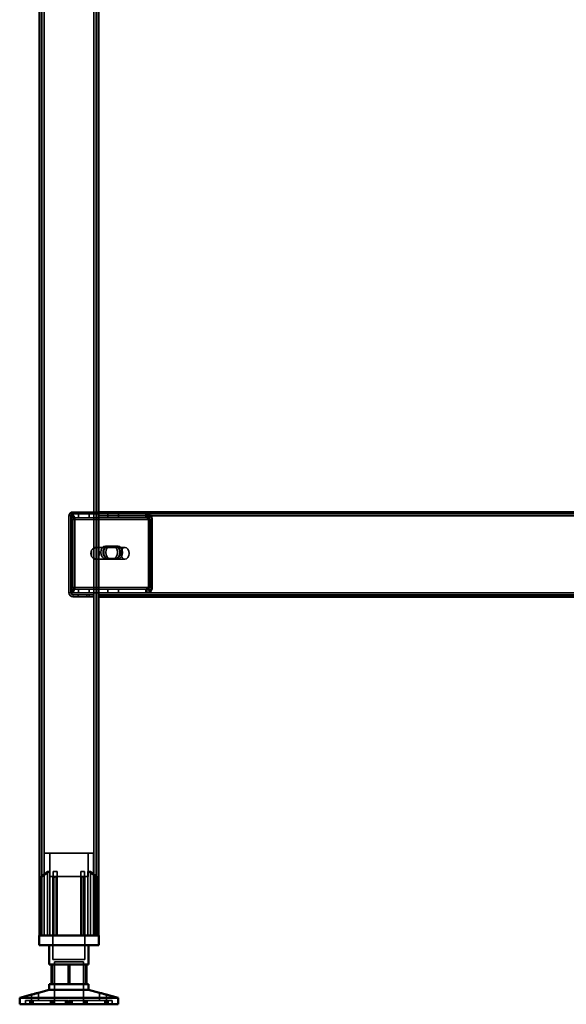
# Model space of a CAD drawing. Units: millimetres. Extents: x 65 to 5840, y 100 to 4100.
# Drawn here: x 2848 to 3126, y 1322 to 1822 of the extents above; entities that cross this region are included whole.
import ezdxf

# ---------------------------------------------------------------- set-up
doc = ezdxf.new("R2010")
doc.units = ezdxf.units.MM
doc.header["$LTSCALE"] = 20
for name, color, linetype, lineweight in [('Hidden (ISO)', 7, 'Continuous', 35), ('Hidden Narrow (ISO)', 7, 'Continuous', 25), ('Visible (ISO)', 7, 'Continuous', 50), ('Visible Narrow (ISO)', 7, 'Continuous', 35)]:
    doc.layers.add(name, color=color, linetype=linetype, lineweight=lineweight)

msp = doc.modelspace()

# ---------------------------------------------------------------- linework, layer by layer
at = {"layer": 'Hidden (ISO)'}
for p, q in [((2859.27, 2205.57), (2859.27, 1356.77)), ((2886.87, 2205.57), (2886.87, 1356.77)), ((2873.98, 1568.56), (2874.85, 1570.13)), ((2874.2, 1569.17), (2874.2, 1570.77)), ((2874.2, 1570.77), (2874.63, 1570.77)), ((2874.4, 1568.56), (2875.28, 1570.13)), ((2874.63, 1570.77), (2874.63, 1568.77)), ((2874.63, 1570.77), (2888.07, 1570.77)), ((2875.07, 1571.77), (2888.07, 1571.77)), ((2888.07, 1570.77), (2875.07, 1570.77)), ((2877.84, 1570.77), (2877.84, 1568.77)), ((2883.29, 1570.77), (2883.29, 1568.77)), ((2888.07, 1570.77), (2912.54, 1570.77)), ((2892.84, 1570.77), (2892.84, 1568.77)), ((2898.29, 1570.77), (2898.29, 1568.77)), ((2912.11, 1570.77), (2912.11, 1569.17)), ((3339.03, 1570.77), (2912.54, 1570.77)), ((2912.54, 1569.17), (2912.54, 1570.77)), ((2913.2, 1568.56), (2914.08, 1570.13)), ((2913.63, 1568.56), (2914.5, 1570.13)), ((2873.07, 1569.77), (2873.07, 1530.77)), ((2874.07, 1530.77), (2874.07, 1569.77)), ((2874.2, 1568.77), (2874.2, 1569.17)), ((2874.63, 1568.77), (2874.2, 1568.77)), ((2874.25, 1567.77), (2874.25, 1533.66)), ((2874.63, 1568.77), (2888.07, 1568.77)), ((2874.67, 1533.66), (2874.67, 1567.77)), ((2875.66, 1567.77), (2875.66, 1533.66)), ((2876.09, 1533.66), (2876.09, 1567.77)), ((2888.07, 1568.77), (2912.54, 1568.77)), ((2912.11, 1569.17), (2912.11, 1568.77)), ((2912.54, 1568.77), (2912.54, 1569.17)), ((2913.48, 1533.66), (2913.48, 1567.77)), ((2913.9, 1567.77), (2913.9, 1533.66)), ((2914.89, 1533.66), (2914.89, 1567.77)), ((2915.32, 1567.77), (2915.32, 1533.66)), ((2884.54, 1552.44), (2884.54, 1549.11)), ((2885.74, 1547.88), (2885.74, 1553.67)), ((2886.31, 1553.77), (2886.52, 1553.77)), ((2886.87, 1553.67), (2886.87, 1547.88)), ((2887.37, 1553.77), (2901.51, 1553.77)), ((2891.55, 1554.43), (2895.47, 1554.43)), ((2896.88, 1554.43), (2895.47, 1554.43)), ((2896.88, 1554.43), (2898.02, 1554.43)), ((2886.31, 1547.77), (2886.52, 1547.77)), ((2887.37, 1547.77), (2901.51, 1547.77)), ((2895.47, 1548.09), (2891.55, 1548.09)), ((2896.88, 1548.09), (2895.47, 1548.09)), ((2898.02, 1548.09), (2896.88, 1548.09)), ((2873.98, 1532.87), (2874.85, 1531.3)), ((2874.2, 1532.26), (2874.2, 1532.66)), ((2874.2, 1532.66), (2874.63, 1532.66)), ((2874.2, 1530.66), (2874.2, 1532.26)), ((2874.63, 1530.66), (2874.2, 1530.66)), ((2874.4, 1532.87), (2875.28, 1531.3)), ((2888.07, 1532.66), (2874.63, 1532.66)), ((2874.63, 1530.66), (2874.63, 1532.66)), ((2888.07, 1530.66), (2874.63, 1530.66)), ((2877.84, 1530.66), (2877.84, 1532.66)), ((2883.29, 1530.66), (2883.29, 1532.66)), ((2912.54, 1532.66), (2888.07, 1532.66)), ((2912.54, 1530.66), (2888.07, 1530.66)), ((2892.84, 1530.66), (2892.84, 1532.66)), ((2898.29, 1530.66), (2898.29, 1532.66)), ((2912.11, 1532.66), (2912.11, 1532.26)), ((2912.11, 1532.26), (2912.11, 1530.66)), ((2912.54, 1532.26), (2912.54, 1532.66)), ((2912.54, 1530.66), (2912.54, 1532.26)), ((2913.2, 1532.87), (2914.08, 1531.3)), ((2913.63, 1532.87), (2914.5, 1531.3)), ((2882.07, 1529.77), (2875.07, 1529.77)), ((2875.07, 1528.77), (2882.07, 1528.77)), ((2877.82, 1529.77), (2877.82, 1528.77)), ((2885.57, 1529.77), (2882.07, 1529.77)), ((2882.07, 1529.77), (2882.07, 1528.77)), ((2882.07, 1528.77), (2885.57, 1528.77)), ((2883.32, 1529.77), (2883.32, 1528.77)), ((2885.57, 1528.77), (2885.57, 1529.77)), ((2888.07, 1529.77), (3363.07, 1529.77)), ((2891.57, 1529.77), (2891.57, 1528.77)), ((2892.82, 1529.77), (2892.82, 1528.77)), ((2898.32, 1529.77), (2898.32, 1528.77)), ((2885.57, 1398.57), (2860.57, 1398.57)), ((2860.57, 1356.77), (2860.57, 1398.57)), ((2863.32, 1386.72), (2863.32, 1398.57)), ((2882.82, 1386.72), (2882.82, 1398.57)), ((2885.57, 1356.77), (2885.57, 1398.57)), ((2859.04, 1386.32), (2859.04, 1386.67)), ((2859.04, 1356.77), (2859.04, 1386.32)), ((2862.13, 1356.77), (2862.13, 1389.27)), ((2863.41, 1389.27), (2862.13, 1389.27)), ((2863.32, 1386.72), (2882.82, 1386.72)), ((2863.41, 1389.27), (2863.41, 1356.77)), ((2864.97, 1386.72), (2864.97, 1344.47)), ((2867.02, 1389.27), (2865.13, 1389.27)), ((2865.13, 1356.77), (2865.13, 1386.49)), ((2867.02, 1356.77), (2867.02, 1387.25)), ((2881.01, 1389.27), (2879.12, 1389.27)), ((2879.12, 1356.77), (2879.12, 1387.25)), ((2881.01, 1356.77), (2881.01, 1386.49)), ((2881.17, 1386.72), (2881.17, 1344.47)), ((2882.72, 1356.77), (2882.72, 1389.27)), ((2884.01, 1389.27), (2882.72, 1389.27)), ((2884.01, 1389.27), (2884.01, 1356.77)), ((2887.09, 1386.67), (2887.09, 1386.32)), ((2887.09, 1356.77), (2887.09, 1386.32)), ((2864.97, 1344.47), (2881.17, 1344.47)), ((2865.69, 1343.37), (2880.44, 1343.37)), ((2865.69, 1343.37), (2865.69, 1321.77)), ((2872.72, 1342.07), (2872.72, 1332.07)), ((2880.44, 1343.37), (2880.44, 1321.77)), ((2881.55, 1332.07), (2881.55, 1342.07)), ((2854.03, 1323.67), (2854.03, 1326.69)), ((2857.63, 1323.67), (2857.63, 1327.64)), ((2888.51, 1323.67), (2888.51, 1327.64)), ((2892.11, 1323.67), (2892.11, 1326.69)), ((2853.92, 1323.67), (2851.07, 1323.67)), ((2851.07, 1321.77), (2851.07, 1323.67)), ((2853.22, 1321.77), (2853.22, 1323.67)), ((2853.92, 1321.77), (2853.92, 1323.67)), ((2853.92, 1323.67), (2854.93, 1323.67)), ((2854.11, 1321.77), (2854.11, 1323.67)), ((2854.93, 1321.77), (2854.93, 1323.67)), ((2872.88, 1323.67), (2854.93, 1323.67)), ((2863.79, 1321.77), (2863.79, 1323.67)), ((2864.48, 1321.77), (2864.48, 1323.67)), ((2864.74, 1321.77), (2864.74, 1323.67)), ((2865.37, 1321.77), (2865.37, 1323.67)), ((2865.75, 1321.77), (2865.75, 1323.67)), ((2871.36, 1321.77), (2871.36, 1323.67)), ((2871.8, 1321.77), (2871.8, 1323.67)), ((2872.44, 1321.77), (2872.44, 1323.67)), ((2872.88, 1321.77), (2872.88, 1323.67)), ((2873.26, 1321.77), (2873.26, 1323.67)), ((2873.26, 1323.67), (2873.7, 1323.67)), ((2873.7, 1321.77), (2873.7, 1323.67)), ((2873.7, 1323.67), (2874.34, 1323.67)), ((2874.34, 1321.77), (2874.34, 1323.67)), ((2874.34, 1323.67), (2874.78, 1323.67)), ((2874.78, 1321.77), (2874.78, 1323.67)), ((2892.03, 1323.67), (2874.78, 1323.67)), ((2880.39, 1321.77), (2880.39, 1323.67)), ((2880.77, 1321.77), (2880.77, 1323.67)), ((2881.4, 1321.77), (2881.4, 1323.67)), ((2881.66, 1321.77), (2881.66, 1323.67)), ((2882.34, 1321.77), (2882.34, 1323.67)), ((2891.21, 1321.77), (2891.21, 1323.67)), ((2892.03, 1323.67), (2892.92, 1323.67)), ((2892.03, 1321.77), (2892.03, 1323.67)), ((2892.21, 1321.77), (2892.21, 1323.67)), ((2892.92, 1321.77), (2892.92, 1323.67)), ((2895.07, 1323.67), (2892.92, 1323.67)), ((2895.07, 1321.77), (2895.07, 1323.67))]:
    msp.add_line(p, q, dxfattribs=at)
for centre, radius, start, end in [((2875.07, 1569.77), 2, 90, 180), ((2875.07, 1569.77), 1, 90, 180), ((2875.07, 1530.77), 2, 180, 270), ((2875.07, 1530.77), 1, 180, 270)]:
    msp.add_arc(centre, radius, start, end, dxfattribs=at)
for centre, major_axis, start_param, end_param in [((2873.54, 1567.77), (0, -3), 1.570796, 2.477363), ((2873.97, 1567.77), (0, 3), 4.712389, 5.618956), ((2912.77, 1567.77), (0, 3), 4.712389, 5.618956), ((2913.19, 1567.77), (0, -3), 1.570796, 2.477363), ((2873.54, 1567.77), (0, 1), 4.712389, 5.618956), ((2873.97, 1567.77), (0, -1), 1.570796, 2.477363), ((2912.77, 1567.77), (0, -1), 1.570796, 2.477363), ((2913.19, 1567.77), (0, 1), 4.712389, 5.618956), ((2886.31, 1550.77), (0, -3), 4.123163, 5.301615), ((2888.07, 1550.77), (4.24, 0), 2.172061, 2.552366), ((2886.31, 1550.77), (0, 3), 6.015422, 6.550949), ((2886.31, 1550.77), (0, 3), 4.123163, 5.301615), ((2891.55, 1551.26), (0, -3.17), 3.141593, 6.283185), ((2892.68, 1551.26), (0, 3.17), 0, 3.141593), ((2892.96, 1551.26), (0, 3.17), 0, 3.141593), ((2894.09, 1551.26), (0, -3.17), 3.141593, 6.283185), ((2895.47, 1551.26), (0, 3.17), 3.141593, 6.283185), ((2896.6, 1551.26), (0, -3.17), 0, 3.141593), ((2896.88, 1551.26), (0, -3.17), 0, 3.141593), ((2898.02, 1551.26), (0, 3.17), 3.141593, 6.283185), ((2888.07, 1550.77), (4.24, 0), 3.730819, 4.111125), ((2886.31, 1550.77), (0, -3), 6.015422, 6.550949), ((2873.54, 1533.66), (0, 1), 3.805822, 4.712389), ((2873.97, 1533.66), (0, -1), 0.664229, 1.570796), ((2873.54, 1533.66), (0, -3), 0.664229, 1.570796), ((2873.97, 1533.66), (0, 3), 3.805822, 4.712389), ((2912.77, 1533.66), (0, -1), 0.664229, 1.570796), ((2913.19, 1533.66), (0, 1), 3.805822, 4.712389), ((2912.77, 1533.66), (0, 3), 3.805822, 4.712389), ((2913.19, 1533.66), (0, -3), 0.664229, 1.570796)]:
    msp.add_ellipse(centre, major_axis=major_axis, ratio=0.707107, start_param=start_param, end_param=end_param, dxfattribs=at)
msp.add_ellipse((2901.51, 1550.77), major_axis=(0, -3), ratio=0.707107, dxfattribs=at)
for points, knots in [([(2874.2, 1570.77), (2874.33, 1570.77), (2874.45, 1570.72), (2874.68, 1570.5), (2874.77, 1570.34), (2874.85, 1570.13)], [0, 0, 0, 0, 0.1102018, 0.1102018, 0.2204035, 0.2204035, 0.2204035, 0.2204035]), ([(2875.28, 1570.13), (2875.2, 1570.34), (2875.1, 1570.5), (2874.88, 1570.72), (2874.75, 1570.77), (2874.63, 1570.77)], [0, 0, 0, 0, 0.1102018, 0.1102018, 0.2204035, 0.2204035, 0.2204035, 0.2204035]), ([(2914.08, 1570.13), (2913.78, 1570.34), (2913.46, 1570.5), (2912.8, 1570.72), (2912.46, 1570.77), (2912.11, 1570.77)], [0, 0, 0, 0, 0.1102018, 0.1102018, 0.2204035, 0.2204035, 0.2204035, 0.2204035]), ([(2912.54, 1570.77), (2912.88, 1570.77), (2913.22, 1570.72), (2913.89, 1570.5), (2914.21, 1570.34), (2914.5, 1570.13)], [0, 0, 0, 0, 0.1102018, 0.1102018, 0.2204035, 0.2204035, 0.2204035, 0.2204035]), ([(2873.98, 1568.56), (2874.03, 1568.63), (2874.07, 1568.68), (2874.14, 1568.75), (2874.17, 1568.77), (2874.2, 1568.77)], [0, 0, 0, 0, 0.0572704, 0.0572704, 0.1145408, 0.1145408, 0.1145408, 0.1145408]), ([(2874.02, 1568.64), (2874.08, 1568.74), (2874.12, 1568.84), (2874.17, 1569.01), (2874.19, 1569.07), (2874.2, 1569.15), (2874.2, 1569.17), (2874.2, 1569.17)], [0, 0, 0, 0, 0.0456783, 0.0456783, 0.0899311, 0.0899311, 0.1309726, 0.1309726, 0.1309726, 0.1309726]), ([(2874.63, 1568.77), (2874.59, 1568.77), (2874.56, 1568.75), (2874.49, 1568.68), (2874.45, 1568.63), (2874.4, 1568.56)], [0, 0, 0, 0, 0.0572704, 0.0572704, 0.1145408, 0.1145408, 0.1145408, 0.1145408]), ([(2874.45, 1568.64), (2874.51, 1568.74), (2874.55, 1568.84), (2874.6, 1569.01), (2874.61, 1569.07), (2874.63, 1569.15), (2874.63, 1569.17), (2874.63, 1569.17)], [0, 0, 0, 0, 0.0456783, 0.0456783, 0.0899311, 0.0899311, 0.1309726, 0.1309726, 0.1309726, 0.1309726]), ([(2912.11, 1568.77), (2912.3, 1568.77), (2912.49, 1568.75), (2912.85, 1568.68), (2913.03, 1568.63), (2913.2, 1568.56)], [0, 0, 0, 0, 0.0572704, 0.0572704, 0.1145408, 0.1145408, 0.1145408, 0.1145408]), ([(2913.63, 1568.56), (2913.46, 1568.63), (2913.28, 1568.68), (2912.91, 1568.75), (2912.72, 1568.77), (2912.54, 1568.77)], [0, 0, 0, 0, 0.0572704, 0.0572704, 0.1145408, 0.1145408, 0.1145408, 0.1145408]), ([(2888.07, 1553.25), (2888.07, 1553.38), (2888.01, 1553.52), (2887.78, 1553.72), (2887.59, 1553.77), (2887.14, 1553.77), (2886.86, 1553.72), (2886.27, 1553.52), (2885.95, 1553.38), (2885.67, 1553.25)], [0.9721062, 0.9721062, 0.9721062, 0.9721062, 1.06748, 1.06748, 1.1628537, 1.1628537, 1.2582274, 1.2582274, 1.3536011, 1.3536011, 1.3536011, 1.3536011]), ([(2885.74, 1553.67), (2885.87, 1553.69), (2886, 1553.72), (2886.27, 1553.76), (2886.41, 1553.77), (2886.63, 1553.77), (2886.72, 1553.76), (2886.83, 1553.72), (2886.86, 1553.69), (2886.87, 1553.67)], [0.0991716, 0.0991716, 0.0991716, 0.0991716, 0.1373144, 0.1373144, 0.183055, 0.183055, 0.2287956, 0.2287956, 0.2669385, 0.2669385, 0.2669385, 0.2669385]), ([(2885.67, 1548.3), (2885.95, 1548.16), (2886.27, 1548.02), (2886.86, 1547.83), (2887.14, 1547.77), (2887.59, 1547.77), (2887.78, 1547.83), (2888.01, 1548.02), (2888.07, 1548.16), (2888.07, 1548.3)], [0.1968705, 0.1968705, 0.1968705, 0.1968705, 0.2922442, 0.2922442, 0.3876179, 0.3876179, 0.4829916, 0.4829916, 0.5783653, 0.5783653, 0.5783653, 0.5783653]), ([(2886.87, 1547.88), (2886.86, 1547.85), (2886.83, 1547.83), (2886.72, 1547.79), (2886.63, 1547.77), (2886.41, 1547.77), (2886.27, 1547.79), (2886, 1547.83), (2885.87, 1547.85), (2885.74, 1547.88)], [0.4652817, 0.4652817, 0.4652817, 0.4652817, 0.5034245, 0.5034245, 0.5491651, 0.5491651, 0.5949057, 0.5949057, 0.6330486, 0.6330486, 0.6330486, 0.6330486]), ([(2874.2, 1532.66), (2874.17, 1532.66), (2874.14, 1532.68), (2874.07, 1532.75), (2874.03, 1532.8), (2873.98, 1532.87)], [0, 0, 0, 0, 0.0572704, 0.0572704, 0.1145408, 0.1145408, 0.1145408, 0.1145408]), ([(2874.2, 1532.26), (2874.2, 1532.26), (2874.2, 1532.28), (2874.18, 1532.38), (2874.17, 1532.45), (2874.11, 1532.61), (2874.07, 1532.7), (2874.02, 1532.79)], [0, 0, 0, 0, 0.0462649, 0.0462649, 0.0905883, 0.0905883, 0.1309708, 0.1309708, 0.1309708, 0.1309708]), ([(2874.85, 1531.3), (2874.77, 1531.09), (2874.68, 1530.93), (2874.45, 1530.71), (2874.33, 1530.66), (2874.2, 1530.66)], [0, 0, 0, 0, 0.1102018, 0.1102018, 0.2204035, 0.2204035, 0.2204035, 0.2204035]), ([(2874.4, 1532.87), (2874.45, 1532.8), (2874.49, 1532.75), (2874.56, 1532.68), (2874.59, 1532.66), (2874.63, 1532.66)], [0, 0, 0, 0, 0.0572704, 0.0572704, 0.1145408, 0.1145408, 0.1145408, 0.1145408]), ([(2874.63, 1532.26), (2874.63, 1532.26), (2874.63, 1532.28), (2874.61, 1532.38), (2874.59, 1532.45), (2874.54, 1532.61), (2874.5, 1532.7), (2874.45, 1532.79)], [0, 0, 0, 0, 0.0462649, 0.0462649, 0.0905883, 0.0905883, 0.1309708, 0.1309708, 0.1309708, 0.1309708]), ([(2874.63, 1530.66), (2874.75, 1530.66), (2874.88, 1530.71), (2875.1, 1530.93), (2875.2, 1531.09), (2875.28, 1531.3)], [0, 0, 0, 0, 0.1102018, 0.1102018, 0.2204035, 0.2204035, 0.2204035, 0.2204035]), ([(2913.2, 1532.87), (2913.03, 1532.8), (2912.85, 1532.75), (2912.49, 1532.68), (2912.3, 1532.66), (2912.11, 1532.66)], [0, 0, 0, 0, 0.0572704, 0.0572704, 0.1145408, 0.1145408, 0.1145408, 0.1145408]), ([(2912.11, 1530.66), (2912.46, 1530.66), (2912.8, 1530.71), (2913.46, 1530.93), (2913.78, 1531.09), (2914.08, 1531.3)], [0, 0, 0, 0, 0.1102018, 0.1102018, 0.2204035, 0.2204035, 0.2204035, 0.2204035]), ([(2912.54, 1532.66), (2912.72, 1532.66), (2912.91, 1532.68), (2913.28, 1532.75), (2913.46, 1532.8), (2913.63, 1532.87)], [0, 0, 0, 0, 0.0572704, 0.0572704, 0.1145408, 0.1145408, 0.1145408, 0.1145408]), ([(2914.5, 1531.3), (2914.21, 1531.09), (2913.89, 1530.93), (2913.22, 1530.71), (2912.88, 1530.66), (2912.54, 1530.66)], [0, 0, 0, 0, 0.1102018, 0.1102018, 0.2204035, 0.2204035, 0.2204035, 0.2204035]), ([(2859.54, 1387.25), (2859.54, 1387.24), (2859.54, 1387.24), (2859.47, 1387.18), (2859.4, 1387.12), (2859.34, 1387.07), (2859.29, 1387.01), (2859.23, 1386.96), (2859.14, 1386.85), (2859.1, 1386.8), (2859.06, 1386.72), (2859.04, 1386.69), (2859.04, 1386.67)], [-0.0260779, -0.0260779, -0.0260779, -0.0260779, -0.02496678, -0.02496678, 0, 0, 0, 0.024343, 0.024343, 0.04868601, 0.04868601, 0.06761836, 0.06761836, 0.06761836, 0.06761836]), ([(2859.04, 1386.32), (2859.04, 1386.31), (2859.04, 1386.31), (2859.05, 1386.29), (2859.06, 1386.28), (2859.08, 1386.27), (2859.09, 1386.27), (2859.12, 1386.27), (2859.14, 1386.27), (2859.19, 1386.28), (2859.21, 1386.29), (2859.29, 1386.33), (2859.36, 1386.36), (2859.46, 1386.42), (2859.5, 1386.45), (2859.54, 1386.49)], [0.06491063, 0.06491063, 0.06491063, 0.06491063, 0.06934501, 0.06934501, 0.07968777, 0.07968777, 0.09003053, 0.09003053, 0.10037329, 0.10037329, 0.11071605, 0.11071605, 0.13140157, 0.13140157, 0.14703622, 0.14703622, 0.14703622, 0.14703622]), ([(2865.13, 1386.49), (2865.13, 1386.45), (2865.13, 1386.42), (2865.16, 1386.36), (2865.19, 1386.33), (2865.25, 1386.29), (2865.28, 1386.28), (2865.33, 1386.27), (2865.36, 1386.27), (2865.42, 1386.27), (2865.45, 1386.27), (2865.52, 1386.28), (2865.55, 1386.29), (2865.6, 1386.31), (2865.61, 1386.31), (2865.63, 1386.32)], [0.03302484, 0.03302484, 0.03302484, 0.03302484, 0.04865949, 0.04865949, 0.06934501, 0.06934501, 0.07968777, 0.07968777, 0.09003053, 0.09003053, 0.10037329, 0.10037329, 0.11071605, 0.11071605, 0.11515043, 0.11515043, 0.11515043, 0.11515043]), ([(2866.52, 1386.67), (2866.58, 1386.69), (2866.64, 1386.72), (2866.76, 1386.8), (2866.82, 1386.85), (2866.91, 1386.96), (2866.95, 1387.01), (2867, 1387.12), (2867.02, 1387.18), (2867.02, 1387.24), (2867.02, 1387.24), (2867.02, 1387.25)], [0.1125407, 0.1125407, 0.1125407, 0.1125407, 0.13147305, 0.13147305, 0.15581605, 0.15581605, 0.18015905, 0.18015905, 0.20512584, 0.20512584, 0.20623695, 0.20623695, 0.20623695, 0.20623695]), ([(2879.12, 1387.25), (2879.12, 1387.24), (2879.12, 1387.24), (2879.12, 1387.18), (2879.14, 1387.12), (2879.16, 1387.07), (2879.19, 1387.01), (2879.22, 1386.96), (2879.32, 1386.85), (2879.38, 1386.8), (2879.5, 1386.72), (2879.56, 1386.69), (2879.62, 1386.67)], [-0.0260779, -0.0260779, -0.0260779, -0.0260779, -0.02496678, -0.02496678, 0, 0, 0, 0.024343, 0.024343, 0.04868601, 0.04868601, 0.06761836, 0.06761836, 0.06761836, 0.06761836]), ([(2880.51, 1386.32), (2880.52, 1386.31), (2880.54, 1386.31), (2880.59, 1386.29), (2880.62, 1386.28), (2880.69, 1386.27), (2880.72, 1386.27), (2880.78, 1386.27), (2880.81, 1386.27), (2880.86, 1386.28), (2880.89, 1386.29), (2880.95, 1386.33), (2880.98, 1386.36), (2881, 1386.42), (2881.01, 1386.45), (2881.01, 1386.49)], [0.06491063, 0.06491063, 0.06491063, 0.06491063, 0.06934501, 0.06934501, 0.07968777, 0.07968777, 0.09003053, 0.09003053, 0.10037329, 0.10037329, 0.11071605, 0.11071605, 0.13140157, 0.13140157, 0.14703622, 0.14703622, 0.14703622, 0.14703622]), ([(2887.09, 1386.67), (2887.09, 1386.69), (2887.08, 1386.72), (2887.04, 1386.8), (2887, 1386.85), (2886.91, 1386.96), (2886.85, 1387.01), (2886.74, 1387.12), (2886.67, 1387.18), (2886.6, 1387.24), (2886.6, 1387.24), (2886.59, 1387.25)], [0.1125407, 0.1125407, 0.1125407, 0.1125407, 0.13147305, 0.13147305, 0.15581605, 0.15581605, 0.18015905, 0.18015905, 0.20512584, 0.20512584, 0.20623695, 0.20623695, 0.20623695, 0.20623695]), ([(2886.59, 1386.49), (2886.64, 1386.45), (2886.68, 1386.42), (2886.78, 1386.36), (2886.84, 1386.33), (2886.92, 1386.29), (2886.95, 1386.28), (2887, 1386.27), (2887.02, 1386.27), (2887.05, 1386.27), (2887.06, 1386.27), (2887.08, 1386.28), (2887.09, 1386.29), (2887.09, 1386.31), (2887.09, 1386.31), (2887.09, 1386.32)], [0.03302484, 0.03302484, 0.03302484, 0.03302484, 0.04865949, 0.04865949, 0.06934501, 0.06934501, 0.07968777, 0.07968777, 0.09003053, 0.09003053, 0.10037329, 0.10037329, 0.11071605, 0.11071605, 0.11515043, 0.11515043, 0.11515043, 0.11515043]), ([(2888.61, 1327.61), (2888.55, 1327.63), (2888.52, 1327.64), (2888.5, 1327.64), (2888.53, 1327.63), (2888.68, 1327.58), (2888.79, 1327.54), (2889.06, 1327.47), (2889.24, 1327.41), (2889.63, 1327.3), (2889.85, 1327.24), (2890.3, 1327.12), (2890.56, 1327.06), (2891.05, 1326.93), (2891.28, 1326.88), (2891.65, 1326.79), (2891.81, 1326.75), (2892.04, 1326.7), (2892.1, 1326.69), (2892.11, 1326.69), (2892.08, 1326.7), (2892.01, 1326.72)], [0.2041426, 0.2041426, 0.2041426, 0.2041426, 0.2568572, 0.2568572, 0.3198204, 0.3198204, 0.3827837, 0.3827837, 0.448249, 0.448249, 0.5137144, 0.5137144, 0.588187, 0.588187, 0.6626597, 0.6626597, 0.7357036, 0.7357036, 0.8087475, 0.8087475, 0.8737891, 0.8737891, 0.8737891, 0.8737891])]:
    msp.add_open_spline(points, degree=3, knots=knots, dxfattribs=at)
for points, weights in [([(2863.41, 1389.27), (2861.7, 1388.11), (2859.54, 1386.49)], [1, 1.0116011461, 1.00403496666]), ([(2859.54, 1387.25), (2860.95, 1388.37), (2862.13, 1389.27)], [1.00555323783, 1.00729894657, 1]), ([(2865.13, 1386.49), (2865.13, 1388.11), (2865.13, 1389.27)], [1.00403496666, 1.0116011461, 1]), ([(2866.52, 1386.67), (2866.08, 1386.5), (2865.63, 1386.32)], [1.03460130433, 1.02812268954, 1.02086150291]), ([(2867.02, 1389.27), (2867.02, 1388.37), (2867.02, 1387.25)], [1, 1.00729894657, 1.00555323783]), ([(2879.12, 1387.25), (2879.12, 1388.37), (2879.12, 1389.27)], [1.00555323783, 1.00729894657, 1]), ([(2880.51, 1386.32), (2880.06, 1386.5), (2879.62, 1386.67)], [1.02086150291, 1.02812268954, 1.03460130433]), ([(2881.01, 1389.27), (2881.01, 1388.11), (2881.01, 1386.49)], [1, 1.0116011461, 1.00403496666]), ([(2886.59, 1386.49), (2884.44, 1388.11), (2882.72, 1389.27)], [1.00403496666, 1.0116011461, 1]), ([(2884.01, 1389.27), (2885.19, 1388.37), (2886.59, 1387.25)], [1, 1.00729894657, 1.00555323783])]:
    msp.add_rational_spline(points, weights, degree=2, dxfattribs=at)
at = {"layer": 'Hidden Narrow (ISO)'}
for p, q in [((2875.07, 1571.77), (2875.07, 1570.77)), ((2874.07, 1569.77), (2873.07, 1569.77)), ((2874.67, 1567.77), (2874.25, 1567.77)), ((2913.9, 1567.77), (2874.67, 1567.77)), ((2915.32, 1567.77), (2913.9, 1567.77)), ((2874.07, 1530.77), (2873.07, 1530.77)), ((2874.25, 1533.66), (2874.67, 1533.66)), ((2874.67, 1533.66), (2913.9, 1533.66)), ((2913.9, 1533.66), (2915.32, 1533.66)), ((2875.07, 1529.77), (2875.07, 1528.77)), ((2859.54, 1386.49), (2859.54, 1387.25)), ((2859.54, 1356.77), (2859.54, 1386.49)), ((2865.63, 1356.77), (2865.63, 1386.32)), ((2866.52, 1356.77), (2866.52, 1386.67)), ((2879.62, 1356.77), (2879.62, 1386.67)), ((2880.51, 1356.77), (2880.51, 1386.32)), ((2886.59, 1386.49), (2886.59, 1387.25)), ((2886.59, 1356.77), (2886.59, 1386.49))]:
    msp.add_line(p, q, dxfattribs=at)
at = {"layer": 'Visible (ISO)'}
for p, q in [((2858.07, 2171.77), (2858.07, 1356.77)), ((2888.07, 2171.77), (2888.07, 1356.77)), ((2888.07, 1571.77), (3363.07, 1571.77)), ((3363.07, 1528.77), (2888.07, 1528.77)), ((2857.92, 1356.77), (2888.22, 1356.77)), ((2857.92, 1351.77), (2857.92, 1356.77)), ((2888.22, 1351.77), (2888.22, 1356.77)), ((2888.22, 1351.77), (2857.92, 1351.77)), ((2863.07, 1351.77), (2863.07, 1342.07)), ((2883.07, 1351.77), (2883.07, 1342.07)), ((2864.59, 1342.07), (2863.07, 1342.07)), ((2864.24, 1332.07), (2864.24, 1342.07)), ((2873.42, 1342.07), (2864.59, 1342.07)), ((2864.59, 1332.07), (2864.59, 1342.07)), ((2881.9, 1342.07), (2873.42, 1342.07)), ((2873.42, 1332.07), (2873.42, 1342.07)), ((2883.07, 1342.07), (2881.9, 1342.07)), ((2881.9, 1332.07), (2881.9, 1342.07)), ((2863.07, 1332.07), (2864.59, 1332.07)), ((2863.07, 1332.07), (2863.07, 1329.07)), ((2864.59, 1332.07), (2873.42, 1332.07)), ((2873.42, 1332.07), (2881.9, 1332.07)), ((2881.9, 1332.07), (2883.07, 1332.07)), ((2883.07, 1332.07), (2883.07, 1329.07)), ((2854.13, 1326.72), (2848.07, 1325.12)), ((2848.07, 1325.12), (2898.07, 1325.12)), ((2848.07, 1325.12), (2848.07, 1321.77)), ((2863.07, 1329.07), (2857.53, 1327.61)), ((2863.07, 1329.07), (2883.07, 1329.07)), ((2883.07, 1329.07), (2888.61, 1327.61)), ((2892.01, 1326.72), (2898.07, 1325.12)), ((2898.07, 1325.12), (2898.07, 1321.77)), ((2848.07, 1321.77), (2898.07, 1321.77))]:
    msp.add_line(p, q, dxfattribs=at)
for points, knots in [([(2855.95, 1327.19), (2856.17, 1327.24), (2856.39, 1327.3), (2856.8, 1327.41), (2856.98, 1327.47), (2857.27, 1327.54), (2857.4, 1327.58), (2857.57, 1327.63), (2857.62, 1327.64), (2857.64, 1327.64), (2857.6, 1327.63), (2857.46, 1327.58), (2857.35, 1327.54), (2857.08, 1327.47), (2856.9, 1327.41), (2856.51, 1327.3), (2856.29, 1327.24), (2855.84, 1327.12), (2855.58, 1327.06), (2855.09, 1326.93), (2854.86, 1326.88), (2854.49, 1326.79), (2854.32, 1326.75), (2854.1, 1326.7), (2854.04, 1326.69), (2854.02, 1326.69), (2854.07, 1326.7), (2854.26, 1326.75), (2854.41, 1326.79), (2854.75, 1326.88), (2854.98, 1326.93), (2855.46, 1327.06), (2855.72, 1327.12), (2855.95, 1327.19)], [0, 0, 0, 0, 0.065465, 0.065465, 0.130931, 0.130931, 0.193894, 0.193894, 0.256857, 0.256857, 0.31982, 0.31982, 0.382784, 0.382784, 0.448249, 0.448249, 0.513714, 0.513714, 0.588187, 0.588187, 0.66266, 0.66266, 0.735704, 0.735704, 0.808747, 0.808747, 0.881791, 0.881791, 0.954835, 0.954835, 1.029308, 1.029308, 1.103781, 1.103781, 1.103781, 1.103781]), ([(2890.18, 1327.19), (2889.97, 1327.24), (2889.75, 1327.3), (2889.34, 1327.41), (2889.15, 1327.47), (2888.86, 1327.54), (2888.74, 1327.58), (2888.64, 1327.61), (2888.62, 1327.61), (2888.61, 1327.61)], [0, 0, 0, 0, 0.0654653, 0.0654653, 0.1309307, 0.1309307, 0.1938939, 0.1938939, 0.2041426, 0.2041426, 0.2041426, 0.2041426]), ([(2892.01, 1326.72), (2892, 1326.72), (2891.99, 1326.72), (2891.88, 1326.75), (2891.73, 1326.79), (2891.38, 1326.88), (2891.16, 1326.93), (2890.68, 1327.06), (2890.42, 1327.12), (2890.18, 1327.19)], [0.8737891, 0.8737891, 0.8737891, 0.8737891, 0.8817914, 0.8817914, 0.9548352, 0.9548352, 1.0293079, 1.0293079, 1.1037806, 1.1037806, 1.1037806, 1.1037806])]:
    msp.add_open_spline(points, degree=3, knots=knots, dxfattribs=at)
at = {"layer": 'Visible Narrow (ISO)'}
for p, q in [((2860.47, 2171.77), (2860.47, 1356.77)), ((2885.67, 2171.77), (2885.67, 1356.77)), ((3363.07, 1569.77), (2888.07, 1569.77)), ((3363.07, 1530.77), (2888.07, 1530.77))]:
    msp.add_line(p, q, dxfattribs=at)

doc.saveas('drawing.dxf')
